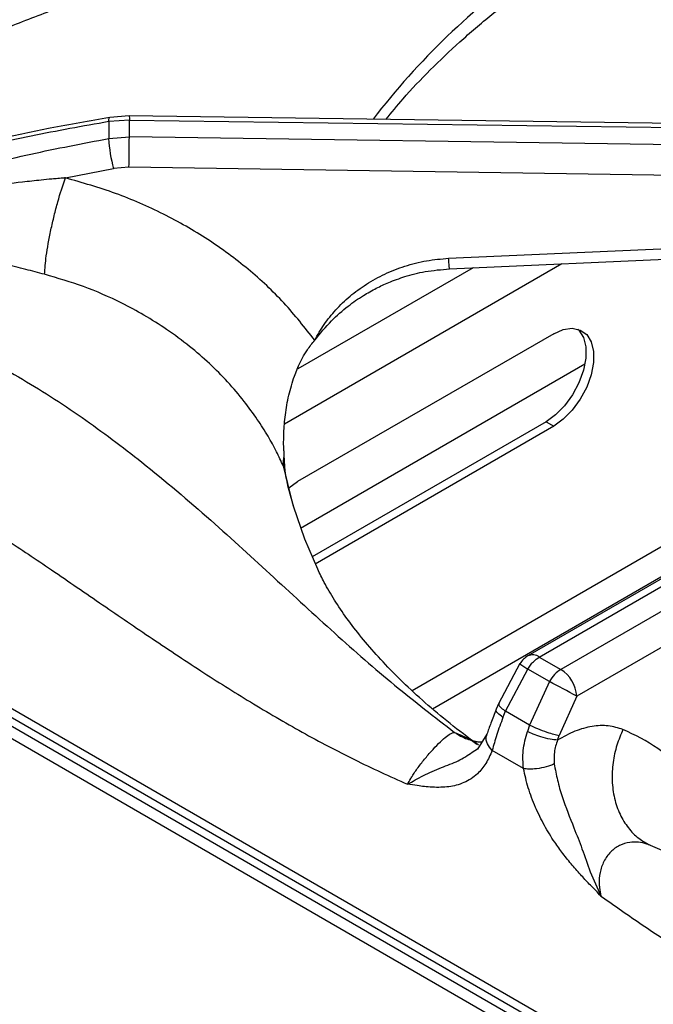
# Model space of a CAD drawing. Units: millimetres. Extents: x 5 to 415, y 5 to 292.
# Drawn here: x 315 to 322, y 239 to 250 of the extents above; entities that cross this region are included whole.
import ezdxf

# ---------------------------------------------------------------- set-up
doc = ezdxf.new("R2010")
doc.units = ezdxf.units.MM

msp = doc.modelspace()

# ---------------------------------------------------------------- linework, layer by layer
at = {"color": 7, "linetype": 'Continuous', "lineweight": 25}
for p, q in [((316.423, 248.486), (316.195, 248.469)), ((316.422, 248.532), (316.206, 248.515)), ((325.776, 248.404), (316.422, 248.532)), ((316.423, 248.302), (316.423, 248.486)), ((316.423, 248.486), (325.797, 248.357)), ((316.195, 248.283), (316.423, 248.302)), ((325.797, 248.164), (316.423, 248.302)), ((315.716, 247.848), (316.248, 247.951)), ((316.418, 247.965), (316.248, 247.951)), ((325.703, 247.827), (316.418, 247.965)), ((319.948, 246.961), (325.766, 247.219)), ((321.109, 246.129), (318.28, 244.497)), ((318.313, 243.984), (321.454, 245.798)), ((325.475, 245.26), (320.825, 242.575)), ((320.95, 242.562), (325.622, 245.26)), ((351.594, 220.606), (309.168, 245.098)), ((351.794, 220.626), (309.368, 245.118)), ((321.024, 245.158), (318.44, 243.666)), ((321.109, 245.109), (318.474, 243.588)), ((321.024, 245.158), (321.109, 245.109)), ((325.86, 245.123), (321.187, 242.425)), ((318.127, 244.838), (318.13, 244.779)), ((325.972, 244.79), (321.364, 242.13)), ((318.139, 244.617), (318.139, 244.617)), ((318.184, 244.429), (318.28, 244.497)), ((326.837, 235.229), (314.143, 242.557)), ((320.736, 242.489), (320.5, 242.046)), ((320.95, 242.562), (321.187, 242.425)), ((314.193, 242.432), (326.89, 235.102)), ((320.578, 241.965), (320.823, 242.428)), ((321.061, 242.291), (320.823, 242.428)), ((321.061, 242.291), (320.843, 241.812)), ((320.5, 242.046), (320.474, 241.985)), ((321.364, 242.13), (321.169, 241.698)), ((320.549, 241.896), (320.578, 241.965)), ((320.843, 241.812), (320.578, 241.965)), ((320.843, 241.812), (320.818, 241.741)), ((320.371, 241.71), (320.267, 241.544)), ((321.151, 241.645), (321.169, 241.698)), ((320.209, 241.512), (320.268, 241.548)), ((320.775, 241.332), (320.429, 241.532))]:
    msp.add_line(p, q, dxfattribs=at)
at = {"color": 8, "linetype": 'Continuous', "lineweight": 25}
for p, q in [((321.199, 246.9), (318.137, 245.132)), ((320.218, 246.856), (318.285, 245.74)), ((324.8, 245.223), (319.547, 242.19)), ((318.123, 244.671), (318.135, 244.614)), ((319.77, 241.992), (324.538, 244.745)), ((322.173, 240.485), (322.713, 240.255))]:
    msp.add_line(p, q, dxfattribs=at)
at = {"color": 8, "linetype": 'Continuous', "lineweight": 25, "flags": 128}
for points in [[(316.195, 248.469), (316.196, 248.492), (316.2, 248.508), (316.205, 248.515), (316.206, 248.515)], [(316.421, 248.531), (316.422, 248.532), (316.422, 248.525), (316.423, 248.51), (316.423, 248.486)], [(318.123, 244.671), (318.221, 244.267), (318.231, 244.23)]]:
    msp.add_lwpolyline(points, dxfattribs=at)
at = {"color": 7, "linetype": 'Continuous', "lineweight": 25, "flags": 128}
for points in [[(319.96, 246.845), (322.592, 246.962), (325.777, 247.103)], [(321.376, 246.18), (321.388, 246.168), (321.437, 246.088), (321.463, 245.983), (321.463, 245.86), (321.437, 245.726), (321.388, 245.588), (321.317, 245.455), (321.229, 245.335), (321.13, 245.234), (321.024, 245.158)], [(321.109, 246.129), (321.215, 246.176), (321.314, 246.189), (321.402, 246.17), (321.473, 246.119), (321.522, 246.039), (321.548, 245.934), (321.548, 245.811), (321.522, 245.677), (321.473, 245.539), (321.402, 245.406), (321.314, 245.286), (321.215, 245.185), (321.109, 245.109)], [(318.231, 244.23), (318.356, 243.867), (318.499, 243.534)]]:
    msp.add_lwpolyline(points, dxfattribs=at)
at = {"color": 8, "linetype": 'Continuous', "lineweight": 25}
for centre, radius, start, end in [((325.566, 243.544), 8.133, 125.1767, 142.4966), ((320.877, 242.462), 0.124, 53.9066, 114.7811), ((321.109, 242.933), 0.58, 230.0341, 240.5115)]:
    msp.add_arc(centre, radius, start, end, dxfattribs=at)
at = {"color": 7, "linetype": 'Continuous', "lineweight": 25}
for centre, radius, start, end in [((321.142, 248.376), 4.947, 178.9251, 181.0747), ((317.939, 248.388), 1.748, 183.4473, 194.507), ((295.307, 248.406), 21.116, 358.8015, 359.7175), ((318.383, 244.708), 0.263, 164.4697, 188.1667), ((320.95, 242.358), 0.25, 119.9973, 148.5904), ((320.978, 242.1), 0.387, 4.4669, 57.2656), ((314.073, 228.797), 15.196, 61.3296, 62.6231)]:
    msp.add_arc(centre, radius, start, end, dxfattribs=at)
for points, knots in [([(319.779, 252.343), (319.61, 252.228), (319.278, 252.004), (318.808, 251.717), (318.393, 251.481), (318.052, 251.301), (317.782, 251.165), (317.579, 251.066), (317.43, 250.995), (317.307, 250.938), (317.181, 250.88), (317.033, 250.812), (316.804, 250.71), (316.5, 250.575), (316.127, 250.412), (315.609, 250.181), (314.958, 249.878), (314.345, 249.552), (313.923, 249.301), (313.644, 249.126), (313.345, 248.926), (313.02, 248.689), (312.68, 248.421), (312.302, 248.093), (312.046, 247.833), (311.911, 247.696)], [0, 0, 0, 0, 0.065125, 0.12816, 0.181941, 0.226674, 0.261237, 0.287684, 0.306075, 0.319819, 0.336333, 0.355875, 0.378441, 0.426926, 0.476322, 0.52418, 0.626923, 0.720568, 0.749802, 0.781603, 0.822426, 0.859092, 0.900782, 0.947598, 1, 1, 1, 1]), ([(320.141, 252.085), (319.916, 251.89), (319.473, 251.504), (318.796, 251.034), (318.111, 250.656), (317.396, 250.346), (316.736, 250.108), (316.135, 249.9), (315.614, 249.715), (315.07, 249.506), (314.565, 249.289), (314.112, 249.07), (313.714, 248.857), (313.242, 248.575), (312.702, 248.209), (312.316, 247.876), (312.124, 247.711)], [0, 0, 0, 0, 0.1005439, 0.1979162, 0.2951216, 0.3903294, 0.488778, 0.5495232, 0.6111786, 0.6734414, 0.7360845, 0.779367, 0.8226272, 0.8658918, 0.9334792, 1, 1, 1, 1]), ([(319.256, 248.493), (319.318, 248.569), (319.469, 248.754), (319.742, 249.04), (320.068, 249.351), (320.422, 249.652), (320.802, 249.943), (321.206, 250.223), (321.634, 250.492), (322.085, 250.75), (322.559, 250.994), (322.97, 251.189), (323.23, 251.297), (323.317, 251.333)], [0, 0, 0, 0, 0.068667, 0.166862, 0.264919, 0.362879, 0.460776, 0.558638, 0.656485, 0.75433, 0.852185, 0.950056, 1, 1, 1, 1]), ([(316.195, 248.469), (315.909, 248.418), (315.335, 248.317), (314.487, 248.121), (313.658, 247.882), (312.85, 247.598), (312.348, 247.356), (312.095, 247.235)], [0, 0, 0, 0, 0.1994567, 0.3997489, 0.59979, 0.7993193, 1, 1, 1, 1]), ([(316.206, 248.515), (315.986, 248.477), (315.578, 248.406), (315.022, 248.288), (314.564, 248.178), (314.19, 248.078), (313.861, 247.982), (313.654, 247.914), (313.548, 247.879)], [0, 0, 0, 0, 0.242735, 0.450107, 0.621878, 0.758894, 0.876424, 1, 1, 1, 1]), ([(312.095, 246.955), (312.347, 247.086), (312.848, 247.346), (313.655, 247.651), (314.483, 247.907), (315.331, 248.119), (315.907, 248.228), (316.195, 248.283)], [0, 0, 0, 0, 0.200259, 0.399502, 0.599045, 0.799506, 1, 1, 1, 1]), ([(315.716, 247.848), (315.715, 247.848), (315.713, 247.848), (315.711, 247.848), (315.707, 247.847), (315.699, 247.847), (315.687, 247.846), (315.664, 247.844), (315.623, 247.84), (315.55, 247.834), (315.419, 247.821), (315.071, 247.784), (314.527, 247.709), (313.856, 247.577), (313.232, 247.41), (312.654, 247.215), (312.295, 247.047), (312.115, 246.964)], [0, 0, 0, 0, 0.000678, 0.001208, 0.002153, 0.003841, 0.006856, 0.012242, 0.02186, 0.039043, 0.069755, 0.12469, 0.313926, 0.502932, 0.669639, 0.835479, 1, 1, 1, 1]), ([(315.487, 246.785), (315.491, 246.848), (315.497, 246.945), (315.526, 247.124), (315.555, 247.274), (315.592, 247.43), (315.644, 247.631), (315.687, 247.762), (315.716, 247.848)], [0, 0, 0, 0, 0.239835, 0.368603, 0.499999, 0.631397, 0.760165, 1, 1, 1, 1]), ([(318.47, 246.058), (318.361, 246.197), (318.142, 246.476), (317.742, 246.847), (317.296, 247.177), (316.804, 247.457), (316.277, 247.688), (315.903, 247.795), (315.716, 247.848)], [0, 0, 0, 0, 0.1670265, 0.3335564, 0.4999831, 0.6667878, 0.8335504, 1, 1, 1, 1]), ([(315.487, 246.785), (315.418, 246.803), (315.273, 246.841), (315.056, 246.894), (314.832, 246.946), (314.639, 246.985), (314.467, 247.017), (314.319, 247.042), (314.177, 247.063), (314.035, 247.081), (313.89, 247.097), (313.732, 247.11), (313.582, 247.119), (313.448, 247.123), (313.322, 247.125), (313.184, 247.123), (313.038, 247.117), (312.859, 247.103), (312.661, 247.08), (312.45, 247.044), (312.293, 247.007), (312.185, 246.979), (312.137, 246.962), (312.114, 246.954)], [0, 0, 0, 0, 0.059011, 0.123903, 0.182764, 0.248075, 0.286417, 0.328244, 0.373575, 0.40778, 0.449362, 0.498344, 0.544847, 0.581179, 0.616544, 0.65709, 0.704892, 0.749082, 0.821024, 0.890467, 0.952365, 0.976044, 1, 1, 1, 1]), ([(318.47, 246.058), (318.503, 246.117), (318.57, 246.233), (318.701, 246.396), (318.856, 246.546), (319.038, 246.679), (319.241, 246.792), (319.465, 246.879), (319.702, 246.941), (319.867, 246.954), (319.948, 246.961)], [0, 0, 0, 0, 0.120441, 0.238758, 0.363113, 0.487324, 0.614413, 0.741332, 0.871647, 1, 1, 1, 1]), ([(318.47, 246.058), (318.53, 246.131), (318.64, 246.267), (318.826, 246.429), (318.994, 246.545), (319.145, 246.631), (319.297, 246.701), (319.476, 246.766), (319.701, 246.823), (319.869, 246.837), (319.96, 246.845)], [0, 0, 0, 0, 0.166934, 0.30922, 0.428135, 0.522248, 0.608306, 0.71608, 0.846454, 1, 1, 1, 1]), ([(318.123, 244.671), (318.098, 244.723), (318.047, 244.834), (317.952, 245.005), (317.834, 245.191), (317.687, 245.393), (317.511, 245.599), (317.31, 245.802), (317.085, 245.996), (316.843, 246.175), (316.592, 246.333), (316.288, 246.497), (315.925, 246.656), (315.631, 246.742), (315.487, 246.785)], [0, 0, 0, 0, 0.052517, 0.111827, 0.177931, 0.250836, 0.334364, 0.416852, 0.500518, 0.589947, 0.673361, 0.750755, 0.877674, 1, 1, 1, 1]), ([(312.124, 246.479), (312.249, 246.489), (312.499, 246.509), (312.894, 246.483), (313.355, 246.41), (313.882, 246.266), (314.52, 246.017), (315.2, 245.666), (315.901, 245.216), (316.612, 244.681), (317.319, 244.08), (318.023, 243.435), (318.696, 242.816), (319.359, 242.234), (319.794, 241.9), (320.015, 241.731)], [0, 0, 0, 0, 0.044424, 0.089324, 0.134733, 0.199344, 0.264128, 0.347734, 0.430702, 0.512103, 0.611094, 0.706627, 0.802338, 0.900005, 1, 1, 1, 1]), ([(318.127, 244.838), (318.127, 244.903), (318.125, 245.032), (318.143, 245.239), (318.18, 245.451), (318.252, 245.697), (318.351, 245.909), (318.442, 246.023), (318.47, 246.058)], [0, 0, 0, 0, 0.153675, 0.307717, 0.473444, 0.638995, 0.889903, 1, 1, 1, 1]), ([(311.936, 245.244), (312.105, 245.225), (312.462, 245.186), (313.051, 244.985), (313.611, 244.727), (314.134, 244.44), (314.581, 244.171), (315.051, 243.868), (315.549, 243.535), (316.087, 243.165), (316.648, 242.782), (317.203, 242.413), (317.766, 242.058), (318.332, 241.728), (318.911, 241.422), (319.299, 241.246), (319.495, 241.158)], [0, 0, 0, 0, 0.070277, 0.147736, 0.233552, 0.290847, 0.353649, 0.409989, 0.476918, 0.551626, 0.624099, 0.699739, 0.771998, 0.847075, 0.92285, 1, 1, 1, 1]), ([(318.13, 244.779), (318.13, 244.761), (318.132, 244.727), (318.136, 244.674), (318.138, 244.636), (318.139, 244.618), (318.14, 244.617)], [0, 0, 0, 0, 0.3171663, 0.6343274, 0.9827187, 1, 1, 1, 1]), ([(318.243, 244.203), (318.212, 244.307), (318.171, 244.444), (318.148, 244.582), (318.143, 244.616)], [0, 0, 0, 0, 0.759065, 1, 1, 1, 1]), ([(320.279, 241.59), (320.248, 241.612), (320.112, 241.711), (319.89, 241.886), (319.622, 242.115), (319.382, 242.341), (319.169, 242.564), (318.982, 242.781), (318.821, 242.991), (318.684, 243.194), (318.577, 243.376), (318.526, 243.483), (318.503, 243.531)], [0, 0, 0, 0, 0.031233, 0.139341, 0.247352, 0.35543, 0.463791, 0.572746, 0.682705, 0.794213, 0.908006, 1, 1, 1, 1]), ([(320.823, 242.428), (320.833, 242.443), (320.851, 242.473), (320.893, 242.523), (320.927, 242.547), (320.95, 242.562)], [0, 0, 0, 0, 0.270909, 0.528198, 1, 1, 1, 1]), ([(321.187, 242.425), (321.164, 242.409), (321.116, 242.376), (321.079, 242.319), (321.061, 242.291)], [0, 0, 0, 0, 0.497591, 1, 1, 1, 1]), ([(320.474, 241.985), (320.453, 241.933), (320.414, 241.832), (320.385, 241.749), (320.371, 241.71)], [0, 0, 0, 0, 0.5143244, 1, 1, 1, 1]), ([(320.549, 241.896), (320.525, 241.831), (320.476, 241.7), (320.445, 241.588), (320.429, 241.532)], [0, 0, 0, 0, 0.495098, 1, 1, 1, 1]), ([(319.495, 241.158), (319.506, 241.178), (319.519, 241.204), (319.538, 241.234), (319.543, 241.243), (319.544, 241.245), (319.545, 241.245), (319.564, 241.277), (319.61, 241.343), (319.691, 241.447), (319.778, 241.546), (319.86, 241.63), (319.928, 241.69), (319.974, 241.72), (320.001, 241.73), (320.011, 241.731), (320.015, 241.731)], [0, 0, 0, 0, 0.091987, 0.116739, 0.123305, 0.125103, 0.125629, 0.125908, 0.250864, 0.375473, 0.500003, 0.624705, 0.749675, 0.874768, 0.95727, 1, 1, 1, 1]), ([(320.775, 241.332), (320.771, 241.398), (320.761, 241.533), (320.799, 241.671), (320.818, 241.741)], [0, 0, 0, 0, 0.486672, 1, 1, 1, 1]), ([(321.151, 241.645), (321.125, 241.647), (321.072, 241.653), (320.973, 241.679), (320.883, 241.711), (320.839, 241.731), (320.818, 241.741)], [0, 0, 0, 0, 0.270574, 0.56235, 0.789428, 1, 1, 1, 1]), ([(320.843, 241.812), (320.871, 241.798), (320.929, 241.771), (321.028, 241.735), (321.112, 241.709), (321.151, 241.701), (321.169, 241.698)], [0, 0, 0, 0, 0.270614, 0.562336, 0.789379, 1, 1, 1, 1]), ([(321.874, 241.763), (321.821, 241.779), (321.715, 241.812), (321.534, 241.802), (321.344, 241.752), (321.215, 241.68), (321.151, 241.645)], [0, 0, 0, 0, 0.249826, 0.500102, 0.749433, 1, 1, 1, 1]), ([(321.874, 241.763), (321.85, 241.706), (321.8, 241.588), (321.76, 241.396), (321.749, 241.196), (321.775, 241.001), (321.836, 240.824), (321.928, 240.675), (322.041, 240.558), (322.13, 240.509), (322.173, 240.485)], [0, 0, 0, 0, 0.116184, 0.239609, 0.368381, 0.499999, 0.63162, 0.760389, 0.883815, 1, 1, 1, 1]), ([(322.592, 241.252), (322.485, 241.359), (322.272, 241.574), (322.006, 241.7), (321.874, 241.763)], [0, 0, 0, 0, 0.500931, 1, 1, 1, 1]), ([(320.314, 241.621), (320.302, 241.622), (320.283, 241.623), (320.255, 241.627), (320.239, 241.63), (320.231, 241.632), (320.228, 241.632), (320.227, 241.632), (320.227, 241.632), (320.227, 241.632), (320.227, 241.632), (320.227, 241.632)], [0, 0, 0, 0, 0.492704, 0.765444, 0.90716, 0.979404, 0.997609, 0.998718, 0.999264, 0.999911, 1, 1, 1, 1]), ([(321.151, 241.645), (321.136, 241.601), (321.108, 241.515), (321.113, 241.427), (321.115, 241.383)], [0, 0, 0, 0, 0.499733, 1, 1, 1, 1]), ([(320.429, 241.532), (320.408, 241.482), (320.365, 241.382), (320.281, 241.284), (320.197, 241.217), (320.118, 241.175), (320.036, 241.146), (319.95, 241.13), (319.862, 241.123), (319.771, 241.124), (319.684, 241.132), (319.593, 241.144), (319.531, 241.153), (319.495, 241.158)], [0, 0, 0, 0, 0.133387, 0.268007, 0.351836, 0.436761, 0.523645, 0.599483, 0.679916, 0.76534, 0.840732, 0.907847, 1, 1, 1, 1]), ([(321.115, 241.383), (321.087, 241.371), (321.029, 241.347), (320.926, 241.328), (320.837, 241.323), (320.795, 241.329), (320.775, 241.332)], [0, 0, 0, 0, 0.27083, 0.562282, 0.78917, 1, 1, 1, 1]), ([(321.631, 239.925), (321.592, 239.965), (321.52, 240.038), (321.414, 240.151), (321.312, 240.265), (321.212, 240.389), (321.107, 240.534), (321.003, 240.704), (320.904, 240.905), (320.823, 241.118), (320.791, 241.261), (320.775, 241.332)], [0, 0, 0, 0, 0.103707, 0.190969, 0.286556, 0.384833, 0.476418, 0.602595, 0.731948, 0.866575, 1, 1, 1, 1]), ([(321.115, 241.383), (321.126, 241.323), (321.147, 241.204), (321.218, 240.964), (321.319, 240.711), (321.426, 240.441), (321.509, 240.186), (321.59, 240.014), (321.631, 239.925)], [0, 0, 0, 0, 0.121026, 0.239162, 0.475333, 0.637781, 0.813558, 1, 1, 1, 1]), ([(322.173, 240.485), (322.162, 240.49), (322.091, 240.517), (321.974, 240.53), (321.835, 240.489), (321.734, 240.417), (321.658, 240.311), (321.616, 240.184), (321.61, 240.096), (321.612, 240.052), (321.612, 240.048), (321.613, 240.037), (321.616, 239.994), (321.624, 239.955), (321.631, 239.925)], [0, 0, 0, 0, 0.042635, 0.249603, 0.374693, 0.499514, 0.624164, 0.748889, 0.873971, 0.874295, 0.876755, 0.883456, 0.90833, 1, 1, 1, 1]), ([(321.631, 239.925), (321.783, 239.818), (322.086, 239.603), (322.538, 239.311), (322.989, 239.039), (323.431, 238.793), (323.803, 238.598), (324.107, 238.445), (324.358, 238.322), (324.598, 238.206), (324.823, 238.1), (325.036, 237.999), (325.249, 237.899), (325.442, 237.808), (325.657, 237.706), (325.899, 237.589), (326.173, 237.453), (326.432, 237.321), (326.691, 237.183), (326.952, 237.037), (327.209, 236.886), (327.531, 236.686), (327.909, 236.43), (328.352, 236.09), (328.772, 235.722), (329.038, 235.435), (329.166, 235.297)], [0, 0, 0, 0, 0.0605552, 0.1210617, 0.1788403, 0.2387726, 0.294961, 0.3254191, 0.3584466, 0.3940461, 0.419803, 0.447103, 0.4780801, 0.5035475, 0.523391, 0.5627401, 0.5987266, 0.6313558, 0.6649289, 0.7005705, 0.734376, 0.7663686, 0.8277502, 0.8846342, 0.9443474, 1, 1, 1, 1])]:
    msp.add_open_spline(points, degree=3, knots=knots, dxfattribs=at)
at = {"color": 8, "linetype": 'Continuous', "lineweight": 25}
for points, knots in [([(319.96, 246.846), (319.959, 246.847), (319.957, 246.852), (319.953, 246.892), (319.95, 246.939), (319.948, 246.961)], [0, 0, 0, 0, 0.2989836, 0.6640973, 1, 1, 1, 1]), ([(320.506, 242.044), (320.503, 242.04), (320.498, 242.031), (320.526, 242.001), (320.561, 241.976), (320.578, 241.965)], [0, 0, 0, 0, 0.292192, 0.659384, 1, 1, 1, 1]), ([(320.549, 241.896), (320.528, 241.912), (320.485, 241.943), (320.465, 241.974), (320.475, 241.983), (320.476, 241.984)], [0, 0, 0, 0, 0.44301, 0.920744, 1, 1, 1, 1]), ([(320.015, 241.731), (320.044, 241.719), (320.108, 241.693), (320.19, 241.65), (320.241, 241.615), (320.261, 241.601)], [0, 0, 0, 0, 0.34197, 0.734529, 1, 1, 1, 1]), ([(320.015, 241.731), (320.059, 241.703), (320.124, 241.661), (320.199, 241.644), (320.224, 241.638)], [0, 0, 0, 0, 0.673487, 1, 1, 1, 1]), ([(320.429, 241.532), (320.41, 241.555), (320.369, 241.603), (320.356, 241.67), (320.371, 241.701), (320.375, 241.71)], [0, 0, 0, 0, 0.405014, 0.840867, 1, 1, 1, 1]), ([(319.495, 241.158), (319.551, 241.19), (319.66, 241.253), (319.862, 241.344), (320.06, 241.41), (320.159, 241.478), (320.209, 241.512)], [0, 0, 0, 0, 0.271284, 0.527085, 0.763497, 1, 1, 1, 1])]:
    msp.add_open_spline(points, degree=3, knots=knots, dxfattribs=at)

doc.saveas('drawing.dxf')
